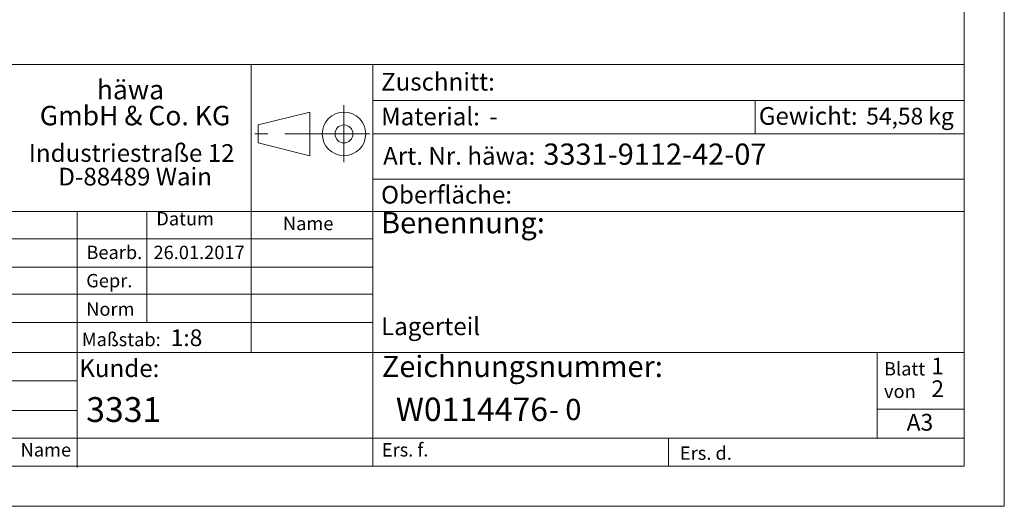
# Model space of a CAD drawing. Units: millimetres. Extents: x 0 to 420, y 0 to 297.
# Drawn here: x 273 to 420, y 0 to 73 of the extents above; entities that cross this region are included whole.
import ezdxf

# ---------------------------------------------------------------- set-up
doc = ezdxf.new("R2010")
doc.units = ezdxf.units.MM
doc.linetypes.add('CENTERX2', pattern=[20.32, 12.7, -2.54, 2.54, -2.54])
doc.styles.add('SLDTEXTSTYLE0', font='TXT', dxfattribs={"width": 0.75})
doc.styles.add('SLDTEXTSTYLE1', font='TXT', dxfattribs={"width": 0.692308})
doc.styles.add('SLDTEXTSTYLE5', font='TXT', dxfattribs={"width": 0.605})

# ---------------------------------------------------------------- blocks, each defined once
blk = doc.blocks.new('Block1')
at = {"color": 7, "linetype": 'Continuous', "lineweight": 0}
blk.add_line((6, 6), (414, 6), dxfattribs=at)
blk = doc.blocks.new('SW_NOTE_2')
at = {"color": 0, "linetype": 'Continuous', "lineweight": 0, "attachment_point": 2}
for s, insert, char_height, style in [('häwa', (5.14, 3.75), 2.91, 'SLDTEXTSTYLE0'), ('GmbH & Co. KG', (5.82, -0.13), 2.9104, 'SLDTEXTSTYLE1')]:
    blk.add_mtext(s, dxfattribs=dict(at, insert=insert, char_height=char_height, style=style))
blk = doc.blocks.new('SW_NOTE_3')
at = {"color": 0, "linetype": 'Continuous', "lineweight": 0, "char_height": 2.6458, "attachment_point": 2, "style": 'SLDTEXTSTYLE0'}
for s, insert in [('Industriestraße 12', (14.63, 3.41)), ('D-88489 Wain', (15.15, -0.12))]:
    blk.add_mtext(s, dxfattribs=dict(at, insert=insert))

msp = doc.modelspace()

# ---------------------------------------------------------------- linework, layer by layer
at = {"color": 7, "linetype": 'Continuous', "lineweight": 0}
for p, q in [((420, 0), (420, 297)), ((414, 6), (414, 291)), ((325.6, 66.046), (226.8, 66.046)), ((307.419, 66.046), (307.41, 44.046)), ((325.6, 60.672), (325.6, 66.046)), ((325.6, 66.046), (414, 66.046)), ((325.6, 60.672), (414, 60.672)), ((325.6, 60.672), (325.6, 10.205)), ((382.752, 55.687), (382.752, 60.672)), ((308.451, 56.997), (316.182, 58.909)), ((316.182, 58.909), (316.182, 52.409)), ((308.451, 54.322), (308.451, 56.997)), ((414, 55.687), (325.6, 55.687)), ((316.182, 52.409), (308.451, 54.322)), ((414, 48.88), (325.6, 48.88)), ((414, 44.046), (226.8, 44.046)), ((281.4, 5.796), (281.4, 44.046)), ((291.8, 27.492), (291.8, 44.046)), ((307.41, 44.046), (307.4, 23)), ((325.6, 40), (226.8, 40)), ((325.6, 35.75), (226.8, 35.75)), ((325.6, 31.703), (226.8, 31.703)), ((325.6, 27.492), (226.8, 27.492)), ((414, 23), (194.47, 23)), ((401, 10.25), (401, 23)), ((281.4, 18.75), (194.47, 18.75)), ((281.4, 14.317), (194.47, 14.308)), ((414, 14.5), (401, 14.5)), ((194.47, 10.205), (414, 10.205)), ((325.6, 10.205), (325.6, 6)), ((369.8, 6), (369.8, 10.25)), ((0, 0), (420, 0))]:
    msp.add_line(p, q, dxfattribs=at)
at = {"color": 7, "linetype": 'CENTERX2', "lineweight": 0}
for p, q in [((321.29, 59.967), (321.29, 51.462)), ((325.163, 55.659), (307.968, 55.659))]:
    msp.add_line(p, q, dxfattribs=at)
at = {"color": 7, "linetype": 'Continuous', "lineweight": 0}
for radius in [3.25, 1.337]:
    msp.add_circle((321.29, 55.659), radius, dxfattribs=at)

# ---------------------------------------------------------------- block references
at = {"color": 7, "linetype": 'Continuous'}
msp.add_blockref('Block1', (0, 0), dxfattribs=at)
at = {"color": 7, "linetype": 'Continuous', "lineweight": 0}
for name, p in [('SW_NOTE_2', (284.229, 59.988)), ('SW_NOTE_3', (274.924, 50.721))]:
    msp.add_blockref(name, p, dxfattribs=at)

# ---------------------------------------------------------------- texts
for s, insert, char_height, attachment_point, style in [('Zuschnitt:', (326.834, 64.784), 2.6458, 1, 'SLDTEXTSTYLE0'), ('Material:', (326.834, 59.596), 2.6458, 1, 'SLDTEXTSTYLE0'), ('Gewicht:', (383.301, 59.67), 2.6458, 1, 'SLDTEXTSTYLE0'), ('54,58 kg', (399.358, 59.566), 2.5, 1, 'SLDTEXTSTYLE0'), ('-', (343.003, 59.596), 2.646, 1, 'SLDTEXTSTYLE0'), ('Art. Nr. häwa:', (327.139, 53.697), 2.64583, 1, 'SLDTEXTSTYLE0'), ('3331-9112-42-07', (351.09, 54.223), 3.175, 1, 'SLDTEXTSTYLE0'), ('Oberfläche:', (326.834, 47.896), 2.64583, 1, 'SLDTEXTSTYLE0'), ('Datum', (293.237, 43.992), 2, 1, 'SLDTEXTSTYLE0'), ('Name', (312.164, 43.277), 2, 1, 'SLDTEXTSTYLE0'), ('Benennung:', (326.834, 43.981), 3.175, 1, 'SLDTEXTSTYLE0'), ('Bearb.', (282.788, 38.956), 2, 1, 'SLDTEXTSTYLE0'), ('26.01.2017', (299.628, 38.948), 2, 2, 'SLDTEXTSTYLE0'), ('Gepr.', (282.759, 34.729), 2, 1, 'SLDTEXTSTYLE0'), ('Norm', (282.759, 30.48), 2, 1, 'SLDTEXTSTYLE0'), ('Lagerteil', (326.834, 28.23), 2.6458, 1, 'SLDTEXTSTYLE0'), ('Maßstab:', (282.102, 25.939), 2, 1, 'SLDTEXTSTYLE0'), ('1:8', (295.384, 26.445), 2.5, 1, 'SLDTEXTSTYLE0'), ('Kunde:', (287.706, 21.964), 2.6458, 2, 'SLDTEXTSTYLE0'), ('Zeichnungsnummer:', (326.95, 22.491), 3.175, 1, 'SLDTEXTSTYLE0'), ('1', (409.089, 22.22), 2.5, 1, 'SLDTEXTSTYLE0'), ('Blatt', (402.015, 21.557), 2, 1, 'SLDTEXTSTYLE0'), ('von', (402.021, 18.189), 2, 1, 'SLDTEXTSTYLE0'), ('2', (409.094, 18.828), 2.5, 1, 'SLDTEXTSTYLE0'), ('3331', (282.756, 16.316), 3.7042, 1, 'SLDTEXTSTYLE0'), ('W0114476', (329.044, 16.24), 3.5, 1, 'SLDTEXTSTYLE0'), ('0', (354.376, 16.06), 3.175, 1, 'SLDTEXTSTYLE5'), ('-', (351.934, 16.06), 3.175, 1, 'SLDTEXTSTYLE5'), ('A3', (407.389, 13.808), 2.5, 2, 'SLDTEXTSTYLE0'), ('Name', (272.951, 9.442), 2, 1, 'SLDTEXTSTYLE0'), ('Ers. f.', (326.95, 9.442), 2, 1, 'SLDTEXTSTYLE0'), ('Ers. d.', (371.511, 8.951), 2, 1, 'SLDTEXTSTYLE0')]:
    msp.add_mtext(s, dxfattribs=dict(at, insert=insert, char_height=char_height, attachment_point=attachment_point, style=style))

doc.saveas('drawing.dxf')
